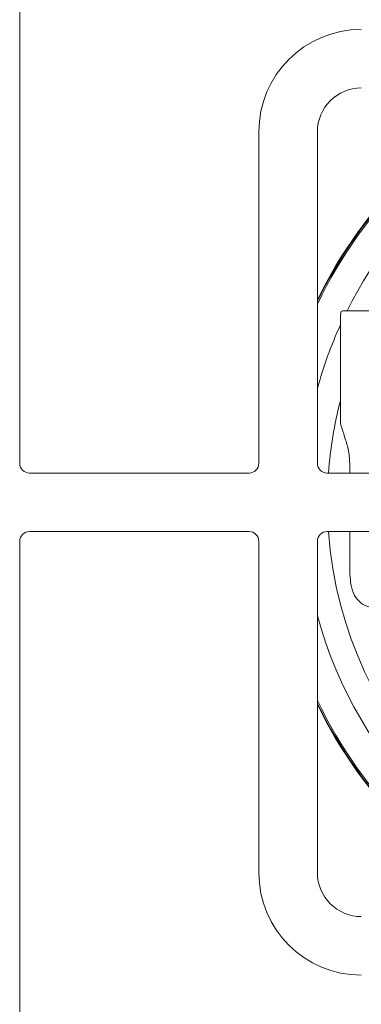
# Model space of a CAD drawing. Units: millimetres. Extents: x 5 to 415, y 5 to 292.
# Drawn here: x 115 to 122, y 84 to 104 of the extents above; entities that cross this region are included whole.
import ezdxf

# ---------------------------------------------------------------- set-up
doc = ezdxf.new("R2010")
doc.units = ezdxf.units.MM

msp = doc.modelspace()

# ---------------------------------------------------------------- linework, layer by layer
at = {"color": 7, "linetype": 'Continuous', "lineweight": 15}
for p, q in [((115.1852, 112.6215), (115.1852, 95.2715)), ((120.0852, 95.2715), (120.0852, 102.0715)), ((121.2852, 102.0715), (121.2852, 95.2715)), ((121.7983, 98.398), (123.8813, 98.398)), ((121.7566, 96.3161), (121.7566, 98.098)), ((121.9534, 95.0715), (121.9534, 95.198)), ((115.3852, 95.0715), (119.8852, 95.0715)), ((121.4852, 95.0715), (122.8352, 95.0715)), ((119.8852, 93.8715), (115.3852, 93.8715)), ((122.8352, 93.8715), (121.4852, 93.8715)), ((121.9534, 92.998), (121.9534, 93.8715)), ((115.1852, 93.6715), (115.1852, 76.3215)), ((120.0852, 86.8715), (120.0852, 93.6715)), ((121.2852, 93.6715), (121.2852, 86.8715))]:
    msp.add_line(p, q, dxfattribs=at)
for centre, radius, start, end in [((122.1852, 102.0715), 2.1, 90, 180), ((122.1852, 102.0715), 0.9, 90, 180), ((129.7858, 94.4717), 9.45, 115.9129, 154.09705), ((129.7858, 94.4717), 9.46, 116.03728, 153.97261), ((115.3852, 95.2715), 0.2, 180, 270), ((119.8852, 95.2715), 0.2, 270, 0), ((121.4852, 95.2715), 0.2, 180, 270), ((115.3852, 93.6715), 0.2, 90, 180), ((119.8852, 93.6715), 0.2, 0, 90), ((121.4852, 93.6715), 0.2, 90, 180), ((129.7858, 94.4717), 9.45, 205.90295, 244.09011), ((129.7858, 94.4717), 9.46, 206.02739, 243.96571), ((122.1852, 86.8715), 2.1, 180, 270), ((122.1852, 86.8715), 0.9, 180, 270)]:
    msp.add_arc(centre, radius, start, end, dxfattribs=at)
at = {"color": 8, "linetype": 'Continuous', "lineweight": 15}
for radius, start, end in [(9.4232, 115.57552, 154.43457), (8.8149, 105.36391, 153.5495), (8.8149, 155.61276, 164.65368), (8.2953, 165.4484, 175.85292), (8.2953, 184.14858, 265.84795), (8.8149, 195.34632, 254.64141), (9.4232, 205.56543, 244.42753)]:
    msp.add_arc((129.7858, 94.4717), radius, start, end, dxfattribs=at)
at = {"color": 7, "linetype": 'Continuous', "lineweight": 15}
for points, knots in [([(121.7983, 98.398), (121.7901, 98.395), (121.7735, 98.3889), (121.7616, 98.3392), (121.7571, 98.2652), (121.7566, 98.1805), (121.7566, 98.1227), (121.7566, 98.098)], [0, 0, 0, 0, 0.2124321, 0.4250805, 0.6337174, 0.8439559, 1, 1, 1, 1]), ([(121.7566, 96.3161), (121.7566, 96.2822), (121.7566, 96.2143), (121.7578, 96.1241), (121.7624, 96.0736), (121.7672, 96.0537), (121.7679, 96.0506)], [0, 0, 0, 0, 0.31414773, 0.62829848, 0.9423485, 1, 1, 1, 1]), ([(121.9534, 95.198), (121.9482, 95.2965), (121.9378, 95.495), (121.8636, 95.7647), (121.7979, 95.9503), (121.7751, 96.0267), (121.7679, 96.0506)], [0, 0, 0, 0, 0.2827874, 0.57034, 0.8653101, 1, 1, 1, 1]), ([(121.9534, 92.998), (121.9577, 92.9196), (121.9662, 92.7628), (122.0393, 92.5547), (122.1637, 92.4021), (122.3415, 92.3115), (122.4847, 92.3027), (122.5594, 92.298)], [0, 0, 0, 0, 0.2036517, 0.4073931, 0.6075647, 0.7950794, 1, 1, 1, 1])]:
    msp.add_open_spline(points, degree=3, knots=knots, dxfattribs=at)

doc.saveas('drawing.dxf')
